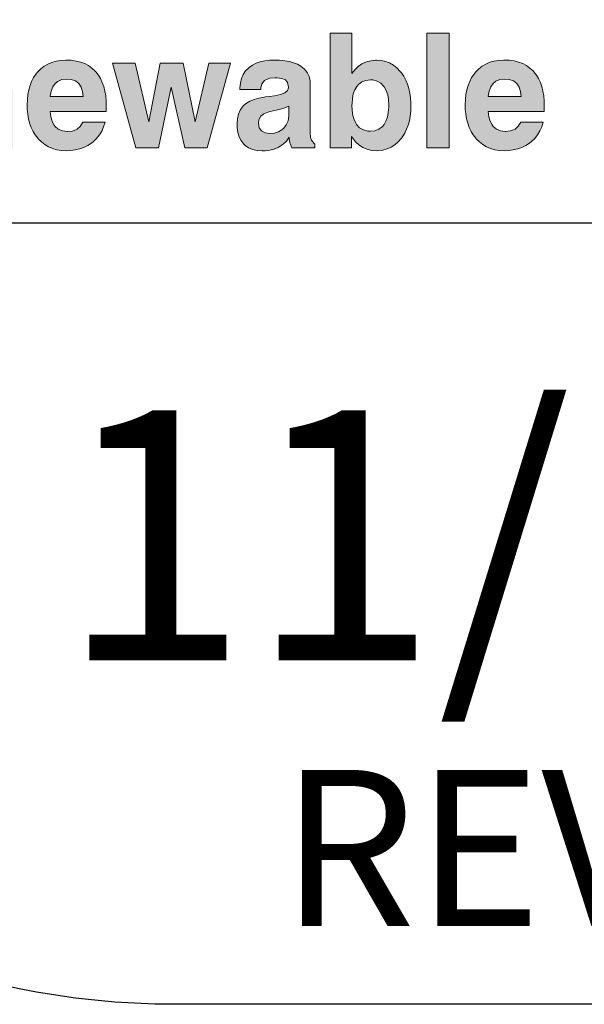
# Model space of a CAD drawing. Units: feet. Extents: x -2920 to 2110, y -26 to 117.
# Drawn here: x 107 to 107, y 17 to 17 of the extents above; entities that cross this region are included whole.
import ezdxf

# ---------------------------------------------------------------- set-up
doc = ezdxf.new("R2010")
doc.units = ezdxf.units.FT
doc.header["$MEASUREMENT"] = 0
doc.layers.get('0').update_dxf_attribs({"linetype": 'CONTINUOUS'})
for name, color, linetype in [('BOARDER', 2, 'CONTINUOUS'), ('TITLEBLOCK', 2, 'CONTINUOUS'), ('TITLEBLOCK TEXT', 2, 'CONTINUOUS')]:
    doc.layers.add(name, color=color, linetype=linetype)
doc.layers.add('ReWa_Clear_Sky_Blue', color=7, linetype='CONTINUOUS', true_color=0x007caf)
doc.styles.add('ARIAL', font='arial.ttf', dxfattribs={"height": 1})

# ---------------------------------------------------------------- blocks, each defined once
blk = doc.blocks.new('ReWa_Logo')
at = {"layer": 'ReWa_Clear_Sky_Blue'}
h = blk.add_hatch(color=256, dxfattribs=at)
h.dxf.hatch_style = 1
h.paths.add_polyline_path([(0.27482, 0.08864), (0.2781, 0.08891), (0.28288, 0.08891), (0.28282, 0.10361), (0.28207, 0.10373), (0.28074, 0.10373), (0.28011, 0.1037), (0.27708, 0.10337), (0.27434, 0.1025), (0.27187, 0.10115), (0.2707, 0.10021), (0.26874, 0.09826), (0.26697, 0.09579), (0.26532, 0.09291), (0.26532, 0.10217), (0.25205, 0.10217), (0.25205, 0.04797), (0.26637, 0.04801), (0.26637, 0.07767), (0.26682, 0.08109), (0.26781, 0.08373), (0.26953, 0.08614), (0.27208, 0.08779)])
h.paths.add_polyline_path([(0.31274, 0.10412), (0.30956, 0.10394), (0.30658, 0.10346), (0.30381, 0.10268), (0.30123, 0.1016), (0.29885, 0.10018), (0.29665, 0.09847), (0.29467, 0.09646), (0.29362, 0.09516), (0.29211, 0.09291), (0.29085, 0.0905), (0.28983, 0.08788), (0.28902, 0.08506), (0.28844, 0.08205), (0.28811, 0.07886), (0.28799, 0.07546), (0.28805, 0.07285), (0.28832, 0.0696), (0.28883, 0.06656), (0.28959, 0.06367), (0.29055, 0.061), (0.29172, 0.0585), (0.29314, 0.05619), (0.29476, 0.05408), (0.29503, 0.05375), (0.29708, 0.05173), (0.29927, 0.05002), (0.30168, 0.04864), (0.30426, 0.04755), (0.30703, 0.04677), (0.31001, 0.04629), (0.31317, 0.04614), (0.31572, 0.04623), (0.31876, 0.04662), (0.32162, 0.04728), (0.32429, 0.04825), (0.32682, 0.04951), (0.32917, 0.05104), (0.3304, 0.05201), (0.33247, 0.05399), (0.33425, 0.05625), (0.33575, 0.05874), (0.33695, 0.06148), (0.33789, 0.06446), (0.32364, 0.06446), (0.32198, 0.06175), (0.31973, 0.05976), (0.31698, 0.05874), (0.31371, 0.0584), (0.31052, 0.0588), (0.30793, 0.05988), (0.30544, 0.06205), (0.30396, 0.06497), (0.30315, 0.06785), (0.30279, 0.07128), (0.33846, 0.07128), (0.33861, 0.07279), (0.33861, 0.07507), (0.33855, 0.0779), (0.33825, 0.08121), (0.33774, 0.08428), (0.33701, 0.08716), (0.33608, 0.08984), (0.33491, 0.09231), (0.33353, 0.09456), (0.33193, 0.09661), (0.33145, 0.09715), (0.32944, 0.09898), (0.32721, 0.10058), (0.3248, 0.10184), (0.32216, 0.10283), (0.3193, 0.10355), (0.31623, 0.10397), (0.31295, 0.10412)])
h.paths.add_polyline_path([(0.31326, 0.092), (0.31617, 0.09173), (0.31885, 0.0908), (0.32104, 0.08911), (0.32252, 0.08686), (0.32342, 0.08409), (0.32381, 0.08079), (0.30275, 0.08079), (0.30336, 0.08428), (0.30441, 0.08695), (0.30592, 0.08912), (0.3076, 0.09053), (0.31016, 0.09164)], flags=16)
h.paths.add_polyline_path([(0.37825, 0.10364), (0.37771, 0.10364), (0.37467, 0.10337), (0.37181, 0.10271), (0.36913, 0.10169), (0.36877, 0.10151), (0.36634, 0.09997), (0.36408, 0.09808), (0.36207, 0.09576), (0.36207, 0.1022), (0.34805, 0.1022), (0.34805, 0.04801), (0.36237, 0.04801), (0.36237, 0.08016), (0.36237, 0.08049), (0.36273, 0.08361), (0.36372, 0.08629), (0.36534, 0.08855), (0.36757, 0.09023), (0.37022, 0.09125), (0.37416, 0.09167), (0.37765, 0.09071), (0.37966, 0.08909), (0.38068, 0.08716), (0.38134, 0.08434), (0.38159, 0.08076), (0.38159, 0.04801), (0.3959, 0.04801), (0.39587, 0.08536), (0.39566, 0.08882), (0.39515, 0.09188), (0.39425, 0.09462), (0.39304, 0.097), (0.39151, 0.09901), (0.38962, 0.10064), (0.3873, 0.10196), (0.38462, 0.10289), (0.38162, 0.10343)])
h.paths.add_polyline_path([(0.43043, 0.10412), (0.43022, 0.10412), (0.42706, 0.10397), (0.42408, 0.10349), (0.42128, 0.10268), (0.41873, 0.1016), (0.41632, 0.10018), (0.41416, 0.09847), (0.41214, 0.09646), (0.41109, 0.09516), (0.40962, 0.09294), (0.40835, 0.0905), (0.4073, 0.08788), (0.40652, 0.08506), (0.40592, 0.08205), (0.40559, 0.07886), (0.40546, 0.07546), (0.40553, 0.07288), (0.40583, 0.06963), (0.40634, 0.06656), (0.40706, 0.0637), (0.40802, 0.061), (0.40922, 0.0585), (0.41061, 0.05622), (0.41226, 0.05408), (0.41253, 0.05378), (0.41455, 0.05173), (0.41677, 0.05005), (0.41915, 0.04864), (0.42174, 0.04755), (0.42453, 0.04677), (0.42748, 0.04632), (0.43064, 0.04617), (0.43322, 0.04626), (0.43623, 0.04662), (0.43909, 0.04731), (0.4418, 0.04825), (0.44432, 0.04951), (0.44667, 0.05104), (0.44787, 0.05201), (0.44995, 0.05402), (0.45172, 0.05625), (0.45322, 0.05874), (0.45443, 0.06148), (0.45536, 0.06446), (0.44111, 0.06446), (0.43948, 0.06175), (0.43727, 0.05982), (0.43449, 0.05874), (0.4312, 0.0584), (0.42799, 0.0588), (0.4254, 0.05988), (0.42295, 0.06202), (0.42143, 0.06497), (0.42065, 0.06788), (0.42026, 0.07128), (0.45596, 0.07128), (0.45611, 0.07279), (0.45611, 0.07507), (0.45602, 0.0779), (0.45575, 0.08121), (0.45524, 0.08431), (0.45452, 0.08716), (0.45355, 0.08984), (0.45241, 0.09231), (0.45103, 0.09456), (0.4494, 0.09661), (0.44892, 0.09715), (0.44691, 0.09901), (0.44471, 0.10058), (0.44228, 0.10187), (0.43963, 0.10286), (0.43677, 0.10355), (0.43371, 0.104)])
h.paths.add_polyline_path([(0.43073, 0.09203), (0.43365, 0.09173), (0.43632, 0.0908), (0.43848, 0.08916), (0.43999, 0.08686), (0.44092, 0.08412), (0.44131, 0.08082), (0.42026, 0.08082), (0.42083, 0.08428), (0.42189, 0.08698), (0.42342, 0.08912), (0.42507, 0.09053), (0.42766, 0.09164)], flags=16)
h.paths.add_polyline_path([(0.47449, 0.1022), (0.45999, 0.1022), (0.47512, 0.04801), (0.48949, 0.04801), (0.49773, 0.0868), (0.50631, 0.04801), (0.52059, 0.04801), (0.5356, 0.1022), (0.52173, 0.1022), (0.51298, 0.06467), (0.50522, 0.1022), (0.49061, 0.1022), (0.48324, 0.06467)])
h.paths.add_polyline_path([(0.55755, 0.10367), (0.55464, 0.10304), (0.55199, 0.10211), (0.54961, 0.10091), (0.54748, 0.0994), (0.54727, 0.09922), (0.54525, 0.09718), (0.54369, 0.09489), (0.54258, 0.09228), (0.54191, 0.08942), (0.54167, 0.08629), (0.54167, 0.0853), (0.5549, 0.0853), (0.5556, 0.08894), (0.55764, 0.0914), (0.56071, 0.09252), (0.56469, 0.09288), (0.57012, 0.09216), (0.57217, 0.08972), (0.57278, 0.08651), (0.57205, 0.08464), (0.57034, 0.08322), (0.56751, 0.08211), (0.56366, 0.08136), (0.56047, 0.08094), (0.55785, 0.08058), (0.55731, 0.08049), (0.55382, 0.07976), (0.55073, 0.07886), (0.54808, 0.07778), (0.54582, 0.07652), (0.54399, 0.07504), (0.5433, 0.07432), (0.54176, 0.07216), (0.54065, 0.06957), (0.53999, 0.06665), (0.53978, 0.06331), (0.53987, 0.061), (0.54032, 0.05787), (0.54116, 0.05507), (0.5424, 0.05264), (0.54399, 0.05056), (0.54501, 0.04957), (0.54721, 0.04804), (0.54976, 0.04695), (0.55268, 0.04629), (0.55593, 0.04608), (0.55773, 0.04611), (0.56074, 0.0465), (0.56354, 0.04722), (0.56612, 0.04831), (0.56682, 0.0487), (0.56925, 0.05032), (0.57139, 0.05234), (0.57319, 0.05474), (0.57322, 0.05405), (0.57364, 0.0511), (0.5737, 0.0508), (0.57476, 0.04801), (0.58967, 0.04801), (0.58967, 0.0501), (0.58736, 0.053), (0.58691, 0.05465), (0.58667, 0.05802), (0.58667, 0.08885), (0.58655, 0.09083), (0.58591, 0.09366), (0.58474, 0.09618), (0.583, 0.09835), (0.58071, 0.10021), (0.58056, 0.10031), (0.57843, 0.10148), (0.57602, 0.10244), (0.57331, 0.10319), (0.57034, 0.10373), (0.56706, 0.10403), (0.56351, 0.10415), (0.56071, 0.10406)])
h.paths.add_polyline_path([(0.56751, 0.0727), (0.57037, 0.0736), (0.57295, 0.07468), (0.57295, 0.06851), (0.57241, 0.0653), (0.57133, 0.06271), (0.56928, 0.06004), (0.56643, 0.05832), (0.56369, 0.05748), (0.5605, 0.05718), (0.5577, 0.0576), (0.55536, 0.05898), (0.55403, 0.06079), (0.55343, 0.0637), (0.55367, 0.06584), (0.55497, 0.06825), (0.555, 0.06831), (0.55704, 0.06978), (0.56032, 0.07102), (0.56492, 0.07203)], flags=16)
h.paths.add_polyline_path([(0.61334, 0.12145), (0.59945, 0.12145), (0.59945, 0.04801), (0.61307, 0.04801), (0.61307, 0.05534), (0.6137, 0.05441), (0.61566, 0.05191), (0.61776, 0.0499), (0.61999, 0.04837), (0.62038, 0.04816), (0.62297, 0.04704), (0.62582, 0.04638), (0.62895, 0.04617), (0.63024, 0.0462), (0.63316, 0.04656), (0.63587, 0.04731), (0.63842, 0.04843), (0.64077, 0.04993), (0.64297, 0.05182), (0.64498, 0.05411), (0.6457, 0.05507), (0.64712, 0.05739), (0.64835, 0.05985), (0.64934, 0.0625), (0.65012, 0.06533), (0.65067, 0.06834), (0.651, 0.07152), (0.65112, 0.07489), (0.65109, 0.07673), (0.65085, 0.07997), (0.65042, 0.08307), (0.64976, 0.08599), (0.64889, 0.08876), (0.64778, 0.09131), (0.64648, 0.09375), (0.64495, 0.09597), (0.6442, 0.09694), (0.64212, 0.09913), (0.63987, 0.10091), (0.63743, 0.10229), (0.63485, 0.10325), (0.63208, 0.10385), (0.62913, 0.10406), (0.6285, 0.10403), (0.62546, 0.10376), (0.62264, 0.10304), (0.62005, 0.1019), (0.61963, 0.10169), (0.61725, 0.10003), (0.61518, 0.09796), (0.61334, 0.09546)])
h.paths.add_polyline_path([(0.61963, 0.09014), (0.62227, 0.09116), (0.62607, 0.09158), (0.6294, 0.09074), (0.63181, 0.08936), (0.63394, 0.0871), (0.6353, 0.08461), (0.6362, 0.08193), (0.63671, 0.07889), (0.63694, 0.07457), (0.63659, 0.07065), (0.63599, 0.06767), (0.63509, 0.06512), (0.63336, 0.06212), (0.63064, 0.06), (0.62805, 0.05898), (0.62416, 0.05852), (0.62062, 0.05943), (0.61827, 0.06082), (0.61611, 0.06319), (0.61476, 0.06608), (0.61397, 0.06879), (0.61352, 0.07194), (0.61333, 0.07569), (0.61361, 0.07961), (0.61421, 0.08259), (0.61518, 0.08518), (0.61692, 0.08804)], flags=16)
h.paths.add_polyline_path([(0.67563, 0.12145), (0.66134, 0.12145), (0.66134, 0.04801), (0.67563, 0.04804)])
h.paths.add_polyline_path([(0.69448, 0.0985), (0.6925, 0.09649), (0.69145, 0.09519), (0.68994, 0.09294), (0.68868, 0.09053), (0.68766, 0.08791), (0.68685, 0.08509), (0.68627, 0.08208), (0.68594, 0.07889), (0.68582, 0.07549), (0.68588, 0.07288), (0.68615, 0.06963), (0.68666, 0.06659), (0.68742, 0.0637), (0.68838, 0.06103), (0.68955, 0.05853), (0.69097, 0.05622), (0.69259, 0.05411), (0.69289, 0.05378), (0.69491, 0.05176), (0.6971, 0.05005), (0.69951, 0.04867), (0.70209, 0.04758), (0.70486, 0.0468), (0.70784, 0.04632), (0.711, 0.04617), (0.71355, 0.04626), (0.71659, 0.04665), (0.71945, 0.04731), (0.72212, 0.04828), (0.72465, 0.04954), (0.727, 0.05107), (0.72823, 0.05204), (0.7303, 0.05402), (0.73208, 0.05628), (0.73358, 0.05877), (0.73478, 0.06151), (0.73572, 0.06449), (0.72147, 0.06449), (0.71981, 0.06178), (0.71756, 0.05979), (0.71481, 0.05877), (0.71156, 0.05843), (0.70835, 0.05883), (0.70576, 0.05991), (0.70327, 0.06208), (0.70179, 0.065), (0.70098, 0.06788), (0.70062, 0.07131), (0.73629, 0.07131), (0.73644, 0.07282), (0.73644, 0.0751), (0.73638, 0.07793), (0.73608, 0.08124), (0.73557, 0.08431), (0.73484, 0.08719), (0.73391, 0.08987), (0.73274, 0.09234), (0.73136, 0.09459), (0.72976, 0.09664), (0.72928, 0.09718), (0.72727, 0.09901), (0.72504, 0.10058), (0.72263, 0.10187), (0.71999, 0.10286), (0.71713, 0.10358), (0.71406, 0.104), (0.71078, 0.10415), (0.71057, 0.10415), (0.70739, 0.10397), (0.70441, 0.10349), (0.70164, 0.10271), (0.69906, 0.10163), (0.69668, 0.10021)])
h.paths.add_polyline_path([(0.70375, 0.08915), (0.70543, 0.09056), (0.70799, 0.09167), (0.71109, 0.09203), (0.714, 0.09176), (0.71668, 0.09083), (0.71887, 0.08914), (0.72035, 0.08689), (0.72125, 0.08412), (0.72164, 0.08082), (0.70058, 0.08082), (0.70119, 0.08431), (0.70224, 0.08698)], flags=16)
at = {"layer": 'ReWa_Clear_Sky_Blue', "lineweight": 0}
for points in [[(0.6137, 0.05441), (0.61566, 0.05191), (0.61776, 0.0499), (0.61999, 0.04837), (0.62038, 0.04816), (0.62297, 0.04704), (0.62582, 0.04638), (0.62895, 0.04617), (0.63024, 0.0462), (0.63316, 0.04656), (0.63587, 0.04731), (0.63842, 0.04843), (0.64077, 0.04993), (0.64297, 0.05182), (0.64498, 0.05411), (0.6457, 0.05507), (0.64712, 0.05739), (0.64835, 0.05985), (0.64934, 0.0625), (0.65012, 0.06533), (0.65067, 0.06834), (0.651, 0.07152), (0.65112, 0.07489), (0.65109, 0.07673), (0.65085, 0.07997), (0.65042, 0.08307), (0.64976, 0.08599), (0.64889, 0.08876), (0.64778, 0.09131), (0.64648, 0.09375), (0.64495, 0.09597), (0.6442, 0.09694), (0.64212, 0.09913), (0.63987, 0.10091), (0.63743, 0.10229), (0.63485, 0.10325), (0.63208, 0.10385), (0.62913, 0.10406), (0.6285, 0.10403), (0.62546, 0.10376), (0.62264, 0.10304), (0.62005, 0.1019), (0.61963, 0.10169), (0.61725, 0.10003), (0.61518, 0.09796), (0.61334, 0.09546), (0.61334, 0.12145), (0.59945, 0.12145), (0.59945, 0.04801), (0.61307, 0.04801), (0.61307, 0.05534)], [(0.66134, 0.12145), (0.67563, 0.12145), (0.67563, 0.04804), (0.66134, 0.04801), (0.66134, 0.04801)], [(0.4411, 0.06446), (0.44107, 0.0644), (0.43948, 0.06175), (0.43737, 0.05991), (0.43704, 0.05973), (0.43449, 0.05874), (0.43133, 0.05841), (0.43109, 0.05841), (0.42799, 0.0588), (0.4254, 0.05988), (0.42336, 0.06166), (0.42264, 0.06262), (0.42143, 0.06497), (0.42065, 0.06788), (0.42026, 0.07128), (0.45596, 0.07128), (0.45611, 0.07279), (0.45611, 0.07507), (0.45602, 0.0779), (0.45575, 0.08121), (0.45524, 0.08431), (0.45452, 0.08716), (0.45355, 0.08984), (0.45241, 0.09231), (0.45103, 0.09456), (0.4494, 0.09661), (0.44892, 0.09715), (0.44691, 0.09901), (0.44471, 0.10058), (0.44228, 0.10187), (0.43963, 0.10286), (0.43677, 0.10355), (0.43371, 0.104), (0.43043, 0.10412), (0.43022, 0.10412), (0.42706, 0.10397), (0.42408, 0.10349), (0.42128, 0.10268), (0.41873, 0.1016), (0.41632, 0.10018), (0.41416, 0.09847), (0.41214, 0.09646), (0.41109, 0.09516), (0.40962, 0.09294), (0.40835, 0.0905), (0.4073, 0.08788), (0.40652, 0.08506), (0.40592, 0.08205), (0.40559, 0.07886), (0.40546, 0.07546), (0.40553, 0.07288), (0.40583, 0.06963), (0.40634, 0.06656), (0.40706, 0.0637), (0.40802, 0.061), (0.40922, 0.0585), (0.41061, 0.05622), (0.41226, 0.05408), (0.41253, 0.05378), (0.41455, 0.05173), (0.41677, 0.05005), (0.41915, 0.04864), (0.42174, 0.04755), (0.42453, 0.04677), (0.42748, 0.04632), (0.43064, 0.04617), (0.43322, 0.04626), (0.43623, 0.04662), (0.43909, 0.04731), (0.4418, 0.04825), (0.44432, 0.04951), (0.44667, 0.05104), (0.44787, 0.05201), (0.44995, 0.05402), (0.45172, 0.05625), (0.45322, 0.05874), (0.45443, 0.06148), (0.45536, 0.06446)], [(0.45999, 0.1022), (0.47512, 0.04801), (0.48949, 0.04801), (0.49773, 0.0868), (0.50631, 0.04801), (0.52059, 0.04801), (0.5356, 0.1022), (0.52173, 0.1022), (0.51298, 0.06467), (0.50522, 0.1022), (0.49061, 0.1022), (0.48324, 0.06467), (0.47449, 0.1022)], [(0.5424, 0.05264), (0.54399, 0.05056), (0.54501, 0.04957), (0.54721, 0.04804), (0.54976, 0.04695), (0.55268, 0.04629), (0.55593, 0.04608), (0.55773, 0.04611), (0.56074, 0.0465), (0.56354, 0.04722), (0.56612, 0.04831), (0.56682, 0.0487), (0.56925, 0.05032), (0.57139, 0.05234), (0.57319, 0.05474), (0.57322, 0.05405), (0.57364, 0.0511), (0.5737, 0.0508), (0.57476, 0.04801), (0.58967, 0.04801), (0.58967, 0.05047), (0.58916, 0.05074), (0.58736, 0.053), (0.58691, 0.05465), (0.58667, 0.05802), (0.58667, 0.08885), (0.58655, 0.09083), (0.58591, 0.09366), (0.58474, 0.09618), (0.583, 0.09835), (0.58071, 0.10021), (0.58056, 0.10031), (0.57843, 0.10148), (0.57602, 0.10244), (0.57331, 0.10319), (0.57034, 0.10373), (0.56706, 0.10403), (0.56351, 0.10415), (0.56071, 0.10406), (0.55755, 0.10367), (0.55464, 0.10304), (0.55199, 0.10211), (0.54961, 0.10091), (0.54748, 0.0994), (0.54727, 0.09922), (0.54525, 0.09718), (0.54369, 0.09489), (0.54258, 0.09228), (0.54191, 0.08942), (0.54167, 0.08629), (0.54167, 0.0853), (0.55506, 0.0853), (0.55506, 0.08611), (0.5556, 0.08894), (0.55737, 0.09107), (0.55815, 0.09158), (0.56071, 0.09252), (0.56399, 0.09282), (0.5654, 0.09279), (0.56856, 0.09237), (0.57073, 0.09143), (0.57217, 0.08972), (0.57274, 0.08671), (0.57274, 0.08641), (0.57205, 0.08464), (0.57034, 0.08322), (0.56751, 0.08211), (0.56366, 0.08136), (0.56047, 0.08094), (0.55785, 0.08058), (0.55731, 0.08049), (0.55382, 0.07976), (0.55073, 0.07886), (0.54808, 0.07778), (0.54582, 0.07652), (0.54399, 0.07504), (0.5433, 0.07432), (0.54176, 0.07216), (0.54065, 0.06957), (0.53999, 0.06665), (0.53978, 0.06331), (0.53987, 0.061), (0.54032, 0.05787), (0.54116, 0.05507)], [(0.72146, 0.06449), (0.72143, 0.06443), (0.71981, 0.06178), (0.71773, 0.05994), (0.7174, 0.05973), (0.71481, 0.05877), (0.71169, 0.05844), (0.71145, 0.05844), (0.70835, 0.05883), (0.70576, 0.05991), (0.70372, 0.06169), (0.703, 0.06262), (0.70179, 0.065), (0.70098, 0.06788), (0.70062, 0.07131), (0.73629, 0.07131), (0.73644, 0.07282), (0.73644, 0.0751), (0.73638, 0.07793), (0.73608, 0.08124), (0.73557, 0.08431), (0.73484, 0.08719), (0.73391, 0.08987), (0.73274, 0.09234), (0.73136, 0.09459), (0.72976, 0.09664), (0.72928, 0.09718), (0.72727, 0.09901), (0.72504, 0.10058), (0.72263, 0.10187), (0.71999, 0.10286), (0.71713, 0.10358), (0.71406, 0.104), (0.71078, 0.10415), (0.71057, 0.10415), (0.70739, 0.10397), (0.70441, 0.10349), (0.70164, 0.10271), (0.69906, 0.10163), (0.69668, 0.10021), (0.69448, 0.0985), (0.6925, 0.09649), (0.69145, 0.09519), (0.68994, 0.09294), (0.68868, 0.09053), (0.68766, 0.08791), (0.68685, 0.08509), (0.68627, 0.08208), (0.68594, 0.07889), (0.68582, 0.07549), (0.68588, 0.07288), (0.68615, 0.06963), (0.68666, 0.06659), (0.68742, 0.0637), (0.68838, 0.06103), (0.68955, 0.05853), (0.69097, 0.05622), (0.69259, 0.05411), (0.69289, 0.05378), (0.69491, 0.05176), (0.6971, 0.05005), (0.69951, 0.04867), (0.70209, 0.04758), (0.70486, 0.0468), (0.70784, 0.04632), (0.711, 0.04617), (0.71355, 0.04626), (0.71659, 0.04665), (0.71945, 0.04731), (0.72212, 0.04828), (0.72465, 0.04954), (0.727, 0.05107), (0.72823, 0.05204), (0.7303, 0.05402), (0.73208, 0.05628), (0.73358, 0.05877), (0.73478, 0.06151), (0.73572, 0.06449)], [(0.43365, 0.09173), (0.43632, 0.0908), (0.43846, 0.08918), (0.43855, 0.08906), (0.43999, 0.08686), (0.44092, 0.08412), (0.44131, 0.08082), (0.42026, 0.08082), (0.42029, 0.08103), (0.42083, 0.08428), (0.42189, 0.08698), (0.42342, 0.08912), (0.42507, 0.09053), (0.42766, 0.09164), (0.43073, 0.09203)], [(0.62664, 0.09143), (0.6294, 0.09074), (0.63181, 0.08936), (0.63379, 0.08725), (0.63403, 0.08692), (0.6353, 0.08461), (0.6362, 0.08193), (0.63671, 0.07889), (0.63689, 0.07549), (0.63689, 0.07402), (0.63659, 0.07065), (0.63599, 0.06767), (0.63509, 0.06512), (0.63385, 0.06298), (0.6328, 0.06169), (0.63064, 0.06), (0.62805, 0.05898), (0.62501, 0.05862), (0.62342, 0.05871), (0.62062, 0.05943), (0.61827, 0.06082), (0.61635, 0.06292), (0.61584, 0.06376), (0.61476, 0.06608), (0.61397, 0.06879), (0.61352, 0.07194), (0.61334, 0.07549), (0.61337, 0.07625), (0.61361, 0.07961), (0.61421, 0.08259), (0.61518, 0.08518), (0.6165, 0.08734), (0.61746, 0.08846), (0.61963, 0.09014), (0.62227, 0.09116), (0.62531, 0.09149)], [(0.714, 0.09176), (0.71668, 0.09083), (0.71878, 0.08921), (0.7189, 0.08909), (0.72035, 0.08689), (0.72125, 0.08412), (0.72164, 0.08082), (0.70062, 0.08082), (0.70062, 0.08106), (0.70119, 0.08431), (0.70224, 0.08698), (0.70375, 0.08915), (0.70543, 0.09056), (0.70799, 0.09167), (0.71109, 0.09203)], [(0.5577, 0.0576), (0.55536, 0.05898), (0.55403, 0.06079), (0.55343, 0.0637), (0.55367, 0.06584), (0.55497, 0.06825), (0.555, 0.06831), (0.55704, 0.06978), (0.56023, 0.07098), (0.56098, 0.07116), (0.56492, 0.07203), (0.56751, 0.0727), (0.57037, 0.0736), (0.57295, 0.07468), (0.57295, 0.06954), (0.57292, 0.06834), (0.57241, 0.0653), (0.57133, 0.06271), (0.56964, 0.06052), (0.56877, 0.05973), (0.56643, 0.05832), (0.56369, 0.05748), (0.5605, 0.05718)]]:
    blk.add_lwpolyline(points, close=True, dxfattribs=at)

msp = doc.modelspace()

# ---------------------------------------------------------------- linework, layer by layer
at = {"layer": 'BOARDER'}
msp.add_lwpolyline([(106.73486933, 26.67251485), (112.73486933, 26.67251485, -0.414213562), (113.23486933, 26.17251485), (113.23486933, 17.17251485, -0.414213562), (112.73486933, 16.67251485), (106.73486933, 16.67251485, -0.414213562), (106.23486933, 17.17251485), (106.23486933, 26.17251485, -0.414213562)], format="xyb", close=True, dxfattribs=at)
at = {"layer": 'TITLEBLOCK'}
msp.add_line((106.23486933, 17.17251485), (107.98486933, 17.17251485), dxfattribs=at)

# ---------------------------------------------------------------- block references
msp.add_blockref('ReWa_Logo', (106.23486933, 17.17251485))

# ---------------------------------------------------------------- texts
at = {"layer": 'TITLEBLOCK TEXT', "style": 'ARIAL'}
for s, width, gutter_width, insert, char_height, attachment_point in [('11/18/19', 1.2, 0.5, (107.10986933, 16.97251485), 0.16, 5), ('REV DATE', 1.75, 1, (107.10986933, 16.82251485), 0.1, 2)]:
    msp.add_mtext_dynamic_manual_height_columns(s, width=width, gutter_width=gutter_width, heights=[0], dxfattribs=dict(at, insert=insert, char_height=char_height, attachment_point=attachment_point))

doc.saveas('drawing.dxf')
